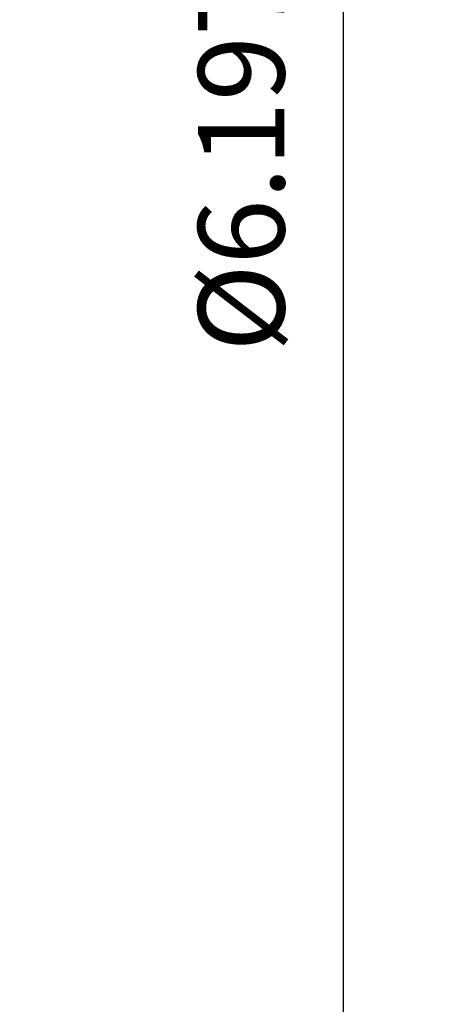
# Model space of a CAD drawing. Extents: x 120 to 123.3, y 278.26 to 286.09.
# Drawn here: x 122.08 to 122.77, y 281.08 to 282.65 of the extents above; entities that cross this region are included whole.
import ezdxf

# ---------------------------------------------------------------- set-up
doc = ezdxf.new("R2010")
doc.units = 0
doc.header["$MEASUREMENT"] = 0
doc.header["$PDMODE"] = 1
doc.layers.get('DEFPOINTS').update_dxf_attribs({"linetype": 'CONTINUOUS'})
doc.layers.add('2', color=7, linetype='CONTINUOUS', lineweight=25)
doc.styles.add('STANDARD 3.5 mm', font='monos.ttf', dxfattribs={"height": 0.137795})
doc.dimstyles.get("Standard").update_dxf_attribs({"dimtxt": 0.137795, "dimasz": 0.18, "dimexe": 0.18, "dimexo": 0, "dimgap": 0.09, "dimtad": 1, "dimdec": 3, "dimzin": 9, "dimdsep": 46, "dimtxsty": 'STANDARD 3.5 mm', "dimcen": 0, "dimadec": 0, "dimazin": 2, "dimtm": 1e-09, "dimtfac": 0.707107, "dimtdec": 3, "dimtmove": 0, "dimatfit": 3, "dimfxl": 1, "dimtzin": 0, "dimarcsym": 0})

# ---------------------------------------------------------------- blocks, each defined once
blk = doc.blocks.new('*D15')
at = {"layer": '2', "color": 0, "lineweight": -2}
for p, q in [((121.5912, 285.5704), (122.7737, 285.5704)), ((122.5937, 279.5536), (122.5937, 285.3904)), ((121.5912, 279.3736), (122.7737, 279.3736))]:
    blk.add_line(p, q, dxfattribs=at)
at = {"layer": '2', "color": 0}
for points in [[(122.5637, 285.3904), (122.6237, 285.3904), (122.5937, 285.5704)], [(122.5637, 279.5536), (122.6237, 279.5536), (122.5937, 279.3736)]]:
    blk.add_solid(points, dxfattribs=at)
at = {"layer": 'DEFPOINTS', "color": 0}
for p in [(121.5912, 285.5704), (122.5937, 285.5704), (121.5912, 279.3736)]:
    blk.add_point(p, dxfattribs=at)
at = {"layer": '2', "color": 0, "insert": (122.4303, 282.472), "char_height": 0.137795, "attachment_point": 5, "rotation": 90, "style": 'STANDARD 3.5 mm'}
blk.add_mtext('\\A1;%%c6.197"', dxfattribs=at)

msp = doc.modelspace()

# ---------------------------------------------------------------- dimensions: what is measured, and where the dimension line sits
at = {"layer": '2'}
dim = msp.add_linear_dim(base=(122.5937, 285.5704), p1=(121.5912, 279.3736), p2=(121.5912, 285.5704), angle=90, text='%%c<>', dimstyle='STANDARD', override={"dimpost": '"', "dimtol": 0, "dimlim": 0, "dimtp": 0, "dimtm": 1e-09, "dimtfac": 0.707107, "dimtdec": 3, "dimtolj": 1, "dimtzin": 8}, dxfattribs=at)
dim.commit()
dim.dimension.update_dxf_attribs({"geometry": '*D15', "text_midpoint": (122.4303, 282.472)})

doc.saveas('drawing.dxf')
